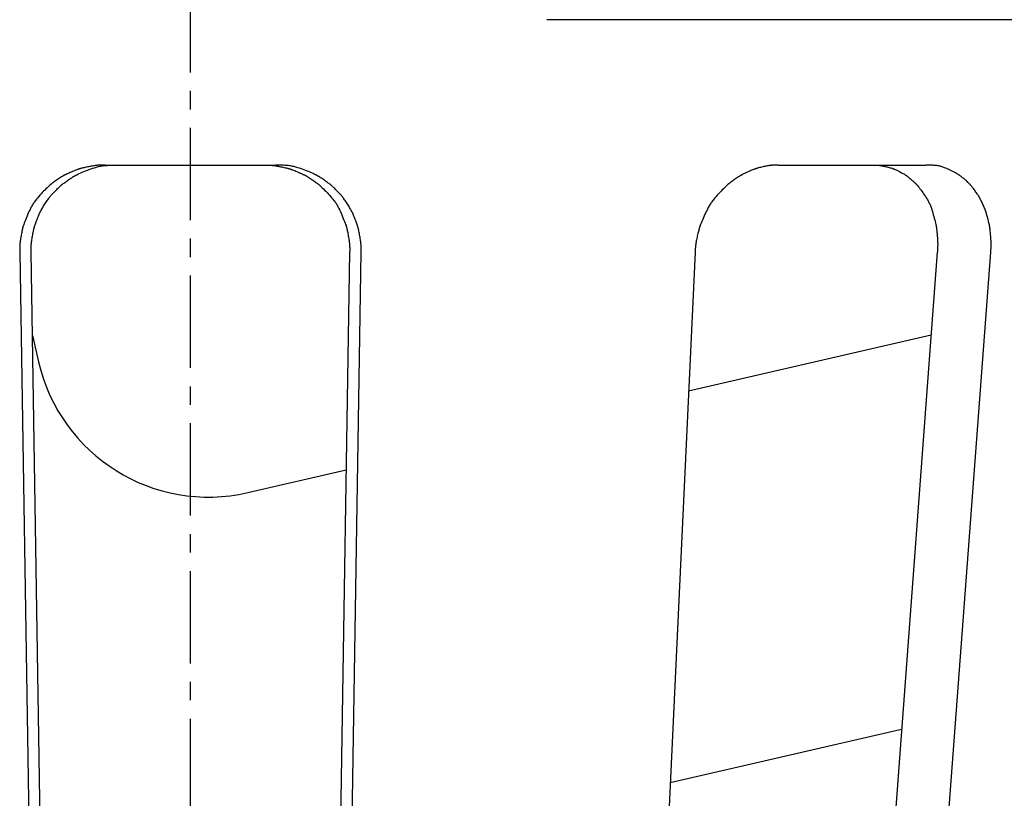
# Model space of a CAD drawing. Extents: x 44 to 420, y -8 to 359.
# Drawn here: x 137 to 171, y 17 to 44 of the extents above; entities that cross this region are included whole.
import ezdxf

# ---------------------------------------------------------------- set-up
doc = ezdxf.new("R2010")
doc.units = 0
doc.linetypes.add('EXLTYPE2', pattern=[5.08, 3.175, -0.635, 0.635, -0.635])
doc.layers.get('0').update_dxf_attribs({"linetype": 'CONTINUOUS'})

msp = doc.modelspace()

# ---------------------------------------------------------------- linework, layer by layer
at = {"color": 1, "linetype": 'EXLTYPE2'}
msp.add_line((142.548, -8.5), (142.548, 160), dxfattribs=at)
at = {"color": 3, "linetype": 'CONTINUOUS'}
for p, q in [((181.195, 44.115), (154.815, 44.115)), ((139.614, 39.115), (145.482, 39.115)), ((162.789, 39.115), (167.871, 39.115)), ((136.674, 36.115), (137.092, 10.018)), ((137.481, 10.384), (137.069, 36.115)), ((148.027, 36.115), (147.615, 10.384)), ((148.003, 10.018), (148.422, 36.115)), ((159.915, 36.115), (158.689, 10.018)), ((168.249, 36.115), (166.325, 10.384)), ((168.138, 10.018), (170.089, 36.115)), ((137.114, 33.26), (137.325, 32.348)), ((159.691, 31.353), (168.037, 33.28)), ((144.521, 27.851), (147.907, 28.633)), ((167.022, 19.704), (159.057, 17.865))]:
    msp.add_line(p, q, dxfattribs=at)
at = {"color": 3, "linetype": 'CONTINUOUS', "flags": 128}
for points in [[(139.614, 39.115), (139.611, 39.115), (139.604, 39.115), (139.594, 39.115), (139.58, 39.115), (139.564, 39.115), (139.545, 39.114), (139.525, 39.114), (139.503, 39.114), (139.482, 39.114), (139.46, 39.113), (139.439, 39.112), (139.42, 39.112), (139.402, 39.111), (139.384, 39.11), (139.367, 39.109), (139.351, 39.107), (139.335, 39.106), (139.319, 39.104), (139.303, 39.102), (139.287, 39.1), (139.27, 39.098), (139.253, 39.095), (139.217, 39.09), (139.178, 39.083), (139.137, 39.076), (139.095, 39.068), (139.053, 39.06), (139.011, 39.052), (138.969, 39.043), (138.928, 39.035), (138.89, 39.026), (138.854, 39.018), (138.821, 39.01), (138.805, 39.006), (138.791, 39.003), (138.777, 38.999), (138.763, 38.995), (138.75, 38.991), (138.737, 38.987), (138.724, 38.983), (138.71, 38.979), (138.697, 38.974), (138.683, 38.969), (138.668, 38.963), (138.636, 38.951), (138.601, 38.938), (138.565, 38.923), (138.526, 38.908), (138.487, 38.892), (138.448, 38.875), (138.409, 38.859), (138.372, 38.843), (138.336, 38.827), (138.302, 38.812), (138.272, 38.797), (138.258, 38.791), (138.245, 38.784), (138.232, 38.778), (138.22, 38.772), (138.209, 38.766), (138.197, 38.76), (138.186, 38.753), (138.174, 38.746), (138.162, 38.739), (138.149, 38.732), (138.136, 38.724), (138.108, 38.706), (138.077, 38.686), (138.044, 38.665), (138.011, 38.643), (137.976, 38.62), (137.941, 38.596), (137.908, 38.573), (137.875, 38.55), (137.844, 38.528), (137.815, 38.508), (137.79, 38.489), (137.778, 38.48), (137.767, 38.472), (137.757, 38.464), (137.747, 38.456), (137.738, 38.449), (137.729, 38.441), (137.72, 38.434), (137.711, 38.426), (137.702, 38.418), (137.693, 38.41), (137.683, 38.401), (137.652, 38.371), (137.617, 38.337), (137.578, 38.299), (137.538, 38.258), (137.495, 38.214), (137.452, 38.169), (137.408, 38.122), (137.365, 38.075), (137.324, 38.029), (137.284, 37.983), (137.247, 37.939), (137.224, 37.91), (137.202, 37.882), (137.182, 37.855), (137.162, 37.827), (137.144, 37.8), (137.126, 37.773), (137.109, 37.744), (137.092, 37.716), (137.075, 37.685), (137.059, 37.654), (137.042, 37.621), (137.017, 37.569), (136.992, 37.514), (136.966, 37.457), (136.941, 37.399), (136.916, 37.34), (136.893, 37.282), (136.87, 37.225), (136.849, 37.171), (136.83, 37.121), (136.814, 37.075), (136.8, 37.034), (136.796, 37.022), (136.792, 37.01), (136.788, 36.998), (136.785, 36.987), (136.781, 36.976), (136.778, 36.965), (136.775, 36.954), (136.772, 36.942), (136.769, 36.929), (136.766, 36.916), (136.763, 36.902), (136.756, 36.871), (136.749, 36.836), (136.742, 36.799), (136.734, 36.759), (136.726, 36.718), (136.719, 36.675), (136.712, 36.633), (136.705, 36.591), (136.698, 36.55), (136.693, 36.511), (136.687, 36.474), (136.685, 36.457), (136.683, 36.44), (136.682, 36.424), (136.68, 36.408), (136.679, 36.392), (136.677, 36.376), (136.676, 36.36), (136.675, 36.343), (136.675, 36.326), (136.674, 36.307), (136.674, 36.288), (136.674, 36.267), (136.673, 36.246), (136.673, 36.224), (136.673, 36.203), (136.673, 36.183), (136.674, 36.165), (136.674, 36.148), (136.674, 36.134), (136.674, 36.124), (136.674, 36.117), (136.674, 36.115)], [(137.069, 36.115), (137.069, 36.117), (137.069, 36.124), (137.068, 36.135), (137.068, 36.148), (137.068, 36.165), (137.068, 36.183), (137.068, 36.203), (137.068, 36.225), (137.068, 36.246), (137.068, 36.267), (137.068, 36.288), (137.069, 36.308), (137.069, 36.326), (137.07, 36.343), (137.071, 36.36), (137.072, 36.376), (137.073, 36.392), (137.074, 36.408), (137.076, 36.424), (137.078, 36.44), (137.08, 36.457), (137.082, 36.474), (137.087, 36.51), (137.093, 36.549), (137.099, 36.589), (137.106, 36.631), (137.113, 36.673), (137.121, 36.716), (137.128, 36.758), (137.136, 36.798), (137.144, 36.837), (137.151, 36.873), (137.159, 36.905), (137.162, 36.921), (137.166, 36.935), (137.169, 36.949), (137.172, 36.963), (137.176, 36.976), (137.18, 36.989), (137.184, 37.002), (137.188, 37.015), (137.192, 37.029), (137.197, 37.043), (137.202, 37.058), (137.213, 37.09), (137.226, 37.125), (137.239, 37.162), (137.254, 37.2), (137.269, 37.239), (137.284, 37.279), (137.3, 37.318), (137.316, 37.356), (137.331, 37.392), (137.345, 37.426), (137.358, 37.456), (137.365, 37.47), (137.371, 37.484), (137.377, 37.496), (137.382, 37.508), (137.388, 37.52), (137.394, 37.532), (137.4, 37.543), (137.407, 37.555), (137.414, 37.567), (137.421, 37.58), (137.428, 37.593), (137.445, 37.622), (137.464, 37.653), (137.485, 37.686), (137.506, 37.721), (137.529, 37.756), (137.552, 37.791), (137.574, 37.826), (137.597, 37.86), (137.619, 37.893), (137.64, 37.923), (137.659, 37.951), (137.668, 37.964), (137.677, 37.976), (137.685, 37.987), (137.694, 37.999), (137.702, 38.009), (137.711, 38.02), (137.719, 38.031), (137.728, 38.041), (137.738, 38.052), (137.748, 38.064), (137.758, 38.076), (137.781, 38.101), (137.806, 38.128), (137.832, 38.156), (137.86, 38.186), (137.889, 38.216), (137.919, 38.246), (137.948, 38.276), (137.977, 38.305), (138.004, 38.332), (138.03, 38.357), (138.055, 38.38), (138.066, 38.391), (138.076, 38.401), (138.087, 38.41), (138.097, 38.419), (138.107, 38.427), (138.117, 38.436), (138.127, 38.444), (138.138, 38.453), (138.149, 38.461), (138.16, 38.47), (138.172, 38.479), (138.199, 38.499), (138.229, 38.521), (138.261, 38.544), (138.294, 38.567), (138.329, 38.591), (138.363, 38.615), (138.398, 38.638), (138.431, 38.66), (138.463, 38.681), (138.493, 38.7), (138.519, 38.717), (138.532, 38.725), (138.543, 38.732), (138.554, 38.738), (138.565, 38.745), (138.575, 38.75), (138.586, 38.756), (138.596, 38.762), (138.606, 38.767), (138.617, 38.772), (138.628, 38.778), (138.64, 38.784), (138.679, 38.802), (138.723, 38.822), (138.773, 38.844), (138.827, 38.867), (138.884, 38.891), (138.943, 38.915), (139.004, 38.939), (139.065, 38.962), (139.126, 38.984), (139.185, 39.005), (139.243, 39.024), (139.281, 39.035), (139.318, 39.046), (139.354, 39.056), (139.39, 39.065), (139.426, 39.073), (139.462, 39.08), (139.499, 39.086), (139.536, 39.091), (139.574, 39.096), (139.615, 39.1), (139.656, 39.103), (139.7, 39.106), (139.744, 39.109), (139.788, 39.11), (139.831, 39.112), (139.872, 39.113), (139.909, 39.114), (139.942, 39.114), (139.97, 39.115), (139.991, 39.115), (140.004, 39.115), (140.009, 39.115)], [(145.087, 39.115), (145.089, 39.115), (145.096, 39.115), (145.107, 39.115), (145.12, 39.115), (145.137, 39.115), (145.156, 39.114), (145.176, 39.114), (145.197, 39.114), (145.219, 39.114), (145.24, 39.113), (145.261, 39.112), (145.28, 39.112), (145.299, 39.111), (145.316, 39.11), (145.333, 39.109), (145.35, 39.107), (145.366, 39.106), (145.381, 39.104), (145.397, 39.102), (145.414, 39.1), (145.43, 39.098), (145.447, 39.096), (145.484, 39.09), (145.523, 39.083), (145.563, 39.076), (145.605, 39.069), (145.648, 39.06), (145.69, 39.052), (145.732, 39.043), (145.772, 39.035), (145.811, 39.026), (145.847, 39.018), (145.88, 39.01), (145.896, 39.006), (145.91, 39.003), (145.924, 38.999), (145.938, 38.995), (145.951, 38.991), (145.964, 38.987), (145.977, 38.983), (145.99, 38.979), (146.004, 38.974), (146.018, 38.969), (146.033, 38.963), (146.065, 38.951), (146.1, 38.938), (146.136, 38.924), (146.174, 38.908), (146.214, 38.892), (146.253, 38.876), (146.292, 38.859), (146.329, 38.843), (146.365, 38.827), (146.399, 38.812), (146.429, 38.797), (146.443, 38.791), (146.456, 38.784), (146.469, 38.778), (146.481, 38.772), (146.492, 38.766), (146.504, 38.76), (146.515, 38.753), (146.527, 38.746), (146.539, 38.739), (146.552, 38.732), (146.565, 38.724), (146.593, 38.706), (146.624, 38.686), (146.657, 38.665), (146.691, 38.643), (146.725, 38.62), (146.76, 38.596), (146.794, 38.573), (146.826, 38.55), (146.857, 38.528), (146.886, 38.508), (146.911, 38.489), (146.923, 38.48), (146.934, 38.472), (146.944, 38.464), (146.954, 38.457), (146.963, 38.449), (146.972, 38.442), (146.981, 38.434), (146.99, 38.426), (146.999, 38.418), (147.008, 38.41), (147.018, 38.401), (147.049, 38.371), (147.085, 38.337), (147.123, 38.299), (147.164, 38.258), (147.206, 38.214), (147.249, 38.169), (147.293, 38.122), (147.336, 38.075), (147.378, 38.029), (147.417, 37.983), (147.454, 37.939), (147.477, 37.91), (147.499, 37.882), (147.52, 37.855), (147.539, 37.827), (147.558, 37.8), (147.575, 37.773), (147.593, 37.744), (147.609, 37.716), (147.626, 37.685), (147.643, 37.654), (147.659, 37.621), (147.684, 37.569), (147.71, 37.514), (147.735, 37.457), (147.76, 37.399), (147.785, 37.34), (147.809, 37.282), (147.831, 37.225), (147.852, 37.171), (147.871, 37.121), (147.888, 37.075), (147.902, 37.034), (147.906, 37.022), (147.91, 37.01), (147.913, 36.998), (147.917, 36.987), (147.92, 36.976), (147.923, 36.965), (147.926, 36.954), (147.929, 36.942), (147.932, 36.929), (147.935, 36.916), (147.938, 36.902), (147.945, 36.871), (147.952, 36.836), (147.96, 36.799), (147.967, 36.759), (147.975, 36.718), (147.982, 36.675), (147.99, 36.633), (147.997, 36.591), (148.003, 36.55), (148.009, 36.511), (148.014, 36.474), (148.016, 36.457), (148.018, 36.44), (148.02, 36.424), (148.021, 36.408), (148.023, 36.392), (148.024, 36.376), (148.025, 36.36), (148.026, 36.343), (148.027, 36.326), (148.027, 36.307), (148.028, 36.288), (148.028, 36.267), (148.028, 36.246), (148.028, 36.224), (148.028, 36.203), (148.028, 36.183), (148.028, 36.165), (148.028, 36.148), (148.027, 36.134), (148.027, 36.124), (148.027, 36.117), (148.027, 36.115)], [(148.422, 36.115), (148.422, 36.117), (148.422, 36.124), (148.422, 36.135), (148.422, 36.148), (148.422, 36.165), (148.422, 36.183), (148.422, 36.203), (148.423, 36.225), (148.422, 36.246), (148.422, 36.267), (148.422, 36.288), (148.422, 36.308), (148.421, 36.326), (148.42, 36.343), (148.42, 36.36), (148.418, 36.376), (148.417, 36.392), (148.416, 36.408), (148.414, 36.424), (148.413, 36.44), (148.411, 36.457), (148.408, 36.474), (148.403, 36.51), (148.398, 36.549), (148.391, 36.589), (148.384, 36.631), (148.377, 36.673), (148.37, 36.716), (148.362, 36.758), (148.354, 36.798), (148.346, 36.837), (148.339, 36.873), (148.332, 36.905), (148.328, 36.921), (148.325, 36.935), (148.321, 36.949), (148.318, 36.963), (148.314, 36.976), (148.311, 36.989), (148.307, 37.002), (148.303, 37.015), (148.298, 37.029), (148.294, 37.043), (148.289, 37.058), (148.277, 37.09), (148.265, 37.125), (148.251, 37.162), (148.237, 37.2), (148.221, 37.239), (148.206, 37.279), (148.19, 37.318), (148.175, 37.356), (148.16, 37.392), (148.145, 37.426), (148.132, 37.456), (148.126, 37.47), (148.12, 37.484), (148.114, 37.496), (148.108, 37.508), (148.102, 37.52), (148.096, 37.532), (148.09, 37.543), (148.084, 37.555), (148.077, 37.567), (148.07, 37.58), (148.062, 37.593), (148.045, 37.622), (148.026, 37.653), (148.006, 37.686), (147.984, 37.721), (147.962, 37.756), (147.939, 37.791), (147.916, 37.826), (147.894, 37.86), (147.872, 37.893), (147.851, 37.923), (147.832, 37.951), (147.822, 37.964), (147.814, 37.976), (147.805, 37.987), (147.797, 37.999), (147.788, 38.009), (147.78, 38.02), (147.771, 38.031), (147.762, 38.041), (147.753, 38.052), (147.743, 38.064), (147.732, 38.076), (147.71, 38.101), (147.685, 38.128), (147.658, 38.156), (147.63, 38.186), (147.601, 38.216), (147.572, 38.246), (147.543, 38.276), (147.514, 38.305), (147.486, 38.332), (147.46, 38.357), (147.436, 38.38), (147.425, 38.391), (147.414, 38.401), (147.404, 38.41), (147.394, 38.419), (147.384, 38.427), (147.374, 38.436), (147.363, 38.444), (147.353, 38.453), (147.342, 38.461), (147.331, 38.47), (147.318, 38.479), (147.291, 38.499), (147.262, 38.521), (147.23, 38.544), (147.196, 38.567), (147.162, 38.591), (147.127, 38.615), (147.093, 38.638), (147.06, 38.66), (147.028, 38.681), (146.998, 38.7), (146.971, 38.717), (146.959, 38.725), (146.947, 38.732), (146.936, 38.738), (146.926, 38.745), (146.915, 38.75), (146.905, 38.756), (146.895, 38.761), (146.885, 38.767), (146.874, 38.772), (146.863, 38.778), (146.851, 38.783), (146.812, 38.802), (146.767, 38.822), (146.718, 38.844), (146.664, 38.867), (146.607, 38.891), (146.548, 38.915), (146.487, 38.938), (146.426, 38.962), (146.365, 38.984), (146.306, 39.005), (146.248, 39.024), (146.21, 39.035), (146.173, 39.046), (146.137, 39.056), (146.101, 39.065), (146.065, 39.072), (146.029, 39.08), (145.993, 39.086), (145.955, 39.091), (145.917, 39.096), (145.877, 39.1), (145.835, 39.103), (145.792, 39.106), (145.747, 39.109), (145.703, 39.11), (145.66, 39.112), (145.619, 39.113), (145.582, 39.114), (145.549, 39.114), (145.521, 39.115), (145.5, 39.115), (145.487, 39.115), (145.482, 39.115)], [(162.789, 39.115), (162.787, 39.115), (162.781, 39.115), (162.771, 39.115), (162.759, 39.115), (162.744, 39.115), (162.727, 39.114), (162.709, 39.114), (162.69, 39.114), (162.671, 39.114), (162.652, 39.113), (162.633, 39.112), (162.615, 39.112), (162.599, 39.111), (162.583, 39.11), (162.568, 39.109), (162.553, 39.107), (162.538, 39.106), (162.524, 39.104), (162.51, 39.102), (162.495, 39.1), (162.48, 39.098), (162.465, 39.096), (162.431, 39.09), (162.396, 39.084), (162.359, 39.076), (162.32, 39.069), (162.281, 39.061), (162.242, 39.052), (162.204, 39.044), (162.167, 39.035), (162.131, 39.027), (162.098, 39.018), (162.068, 39.011), (162.054, 39.007), (162.04, 39.003), (162.027, 38.999), (162.015, 38.995), (162.002, 38.991), (161.99, 38.987), (161.978, 38.983), (161.966, 38.979), (161.953, 38.974), (161.94, 38.969), (161.926, 38.964), (161.897, 38.952), (161.864, 38.939), (161.83, 38.924), (161.794, 38.909), (161.758, 38.892), (161.721, 38.876), (161.684, 38.86), (161.649, 38.843), (161.615, 38.827), (161.584, 38.812), (161.555, 38.798), (161.542, 38.791), (161.53, 38.785), (161.518, 38.779), (161.507, 38.773), (161.495, 38.766), (161.484, 38.76), (161.474, 38.754), (161.462, 38.747), (161.451, 38.74), (161.439, 38.732), (161.427, 38.725), (161.4, 38.707), (161.37, 38.687), (161.339, 38.666), (161.306, 38.643), (161.273, 38.62), (161.24, 38.597), (161.208, 38.573), (161.176, 38.551), (161.147, 38.529), (161.119, 38.508), (161.094, 38.49), (161.083, 38.481), (161.073, 38.473), (161.063, 38.465), (161.053, 38.457), (161.044, 38.45), (161.035, 38.442), (161.027, 38.435), (161.018, 38.427), (161.01, 38.419), (161.001, 38.411), (160.991, 38.402), (160.96, 38.372), (160.926, 38.338), (160.888, 38.3), (160.848, 38.259), (160.807, 38.216), (160.764, 38.17), (160.721, 38.124), (160.679, 38.077), (160.637, 38.031), (160.598, 37.985), (160.562, 37.941), (160.538, 37.912), (160.516, 37.884), (160.495, 37.856), (160.475, 37.829), (160.456, 37.801), (160.438, 37.774), (160.42, 37.746), (160.403, 37.717), (160.385, 37.687), (160.368, 37.655), (160.351, 37.622), (160.324, 37.57), (160.297, 37.515), (160.27, 37.458), (160.243, 37.399), (160.216, 37.34), (160.19, 37.282), (160.166, 37.225), (160.143, 37.171), (160.123, 37.121), (160.104, 37.075), (160.089, 37.034), (160.084, 37.022), (160.08, 37.01), (160.076, 36.998), (160.072, 36.987), (160.068, 36.976), (160.064, 36.965), (160.061, 36.954), (160.057, 36.942), (160.054, 36.929), (160.05, 36.916), (160.046, 36.902), (160.038, 36.871), (160.029, 36.836), (160.02, 36.799), (160.01, 36.759), (160.001, 36.717), (159.991, 36.675), (159.982, 36.633), (159.973, 36.59), (159.964, 36.55), (159.956, 36.51), (159.949, 36.474), (159.946, 36.457), (159.943, 36.44), (159.941, 36.424), (159.938, 36.408), (159.936, 36.392), (159.934, 36.376), (159.932, 36.36), (159.93, 36.343), (159.928, 36.325), (159.927, 36.307), (159.925, 36.287), (159.924, 36.267), (159.922, 36.245), (159.921, 36.224), (159.92, 36.203), (159.918, 36.183), (159.917, 36.164), (159.917, 36.148), (159.916, 36.134), (159.915, 36.124), (159.915, 36.117), (159.915, 36.115)], [(166.027, 39.115), (166.029, 39.115), (166.034, 39.115), (166.043, 39.115), (166.055, 39.115), (166.069, 39.115), (166.084, 39.114), (166.101, 39.114), (166.119, 39.114), (166.137, 39.114), (166.155, 39.113), (166.173, 39.112), (166.189, 39.112), (166.204, 39.111), (166.219, 39.11), (166.233, 39.109), (166.246, 39.107), (166.259, 39.106), (166.273, 39.104), (166.286, 39.102), (166.299, 39.1), (166.313, 39.098), (166.327, 39.095), (166.357, 39.09), (166.388, 39.083), (166.422, 39.076), (166.456, 39.068), (166.491, 39.06), (166.525, 39.052), (166.559, 39.043), (166.592, 39.035), (166.624, 39.026), (166.653, 39.018), (166.68, 39.01), (166.692, 39.006), (166.704, 39.003), (166.716, 38.999), (166.726, 38.995), (166.737, 38.991), (166.748, 38.987), (166.758, 38.983), (166.769, 38.979), (166.78, 38.974), (166.791, 38.969), (166.803, 38.964), (166.828, 38.952), (166.856, 38.938), (166.885, 38.924), (166.916, 38.908), (166.947, 38.892), (166.978, 38.876), (167.009, 38.859), (167.039, 38.843), (167.067, 38.827), (167.094, 38.812), (167.118, 38.798), (167.129, 38.791), (167.14, 38.785), (167.149, 38.779), (167.159, 38.773), (167.168, 38.766), (167.177, 38.76), (167.186, 38.754), (167.195, 38.747), (167.205, 38.74), (167.214, 38.733), (167.224, 38.725), (167.247, 38.707), (167.271, 38.687), (167.296, 38.666), (167.322, 38.644), (167.349, 38.621), (167.376, 38.597), (167.402, 38.574), (167.427, 38.551), (167.451, 38.529), (167.473, 38.509), (167.493, 38.49), (167.502, 38.482), (167.51, 38.473), (167.518, 38.465), (167.526, 38.458), (167.533, 38.45), (167.54, 38.443), (167.546, 38.435), (167.553, 38.428), (167.56, 38.42), (167.567, 38.411), (167.574, 38.403), (167.598, 38.373), (167.624, 38.339), (167.653, 38.302), (167.683, 38.261), (167.714, 38.218), (167.746, 38.173), (167.778, 38.127), (167.81, 38.081), (167.84, 38.035), (167.869, 37.99), (167.896, 37.947), (167.914, 37.917), (167.93, 37.889), (167.945, 37.861), (167.96, 37.833), (167.973, 37.806), (167.986, 37.778), (167.998, 37.75), (168.01, 37.722), (168.021, 37.692), (168.032, 37.661), (168.044, 37.629), (168.061, 37.576), (168.078, 37.521), (168.096, 37.463), (168.112, 37.404), (168.129, 37.344), (168.144, 37.285), (168.159, 37.228), (168.173, 37.174), (168.185, 37.123), (168.196, 37.077), (168.204, 37.036), (168.207, 37.023), (168.209, 37.011), (168.212, 37), (168.214, 36.989), (168.216, 36.977), (168.218, 36.966), (168.219, 36.955), (168.221, 36.943), (168.223, 36.931), (168.224, 36.918), (168.226, 36.904), (168.229, 36.872), (168.233, 36.838), (168.237, 36.8), (168.24, 36.76), (168.244, 36.719), (168.247, 36.676), (168.25, 36.634), (168.253, 36.592), (168.256, 36.551), (168.258, 36.512), (168.26, 36.475), (168.261, 36.458), (168.261, 36.441), (168.262, 36.425), (168.262, 36.409), (168.262, 36.393), (168.262, 36.377), (168.262, 36.36), (168.262, 36.344), (168.261, 36.326), (168.26, 36.308), (168.26, 36.288), (168.258, 36.268), (168.257, 36.246), (168.256, 36.225), (168.255, 36.203), (168.253, 36.183), (168.252, 36.165), (168.251, 36.148), (168.25, 36.135), (168.249, 36.124), (168.249, 36.117), (168.249, 36.115)], [(170.089, 36.115), (170.089, 36.117), (170.089, 36.124), (170.09, 36.135), (170.091, 36.148), (170.092, 36.165), (170.093, 36.184), (170.095, 36.204), (170.096, 36.225), (170.097, 36.246), (170.098, 36.268), (170.1, 36.289), (170.1, 36.308), (170.101, 36.326), (170.102, 36.344), (170.102, 36.361), (170.102, 36.377), (170.102, 36.393), (170.102, 36.409), (170.102, 36.425), (170.101, 36.441), (170.101, 36.458), (170.1, 36.475), (170.098, 36.511), (170.096, 36.55), (170.094, 36.59), (170.091, 36.632), (170.087, 36.675), (170.084, 36.717), (170.08, 36.759), (170.077, 36.799), (170.073, 36.838), (170.069, 36.874), (170.065, 36.907), (170.063, 36.922), (170.062, 36.937), (170.06, 36.951), (170.058, 36.964), (170.056, 36.977), (170.053, 36.99), (170.051, 37.003), (170.049, 37.017), (170.046, 37.03), (170.043, 37.045), (170.04, 37.06), (170.033, 37.092), (170.025, 37.126), (170.016, 37.163), (170.007, 37.202), (169.997, 37.241), (169.987, 37.281), (169.977, 37.32), (169.967, 37.358), (169.957, 37.394), (169.947, 37.428), (169.938, 37.458), (169.934, 37.472), (169.93, 37.485), (169.926, 37.498), (169.922, 37.51), (169.918, 37.522), (169.914, 37.533), (169.91, 37.545), (169.906, 37.557), (169.901, 37.569), (169.896, 37.582), (169.89, 37.595), (169.879, 37.624), (169.865, 37.655), (169.851, 37.688), (169.836, 37.722), (169.82, 37.758), (169.803, 37.793), (169.787, 37.828), (169.771, 37.862), (169.755, 37.895), (169.74, 37.925), (169.727, 37.953), (169.72, 37.966), (169.714, 37.978), (169.708, 37.989), (169.701, 38), (169.695, 38.011), (169.689, 38.022), (169.683, 38.032), (169.676, 38.043), (169.669, 38.054), (169.662, 38.066), (169.654, 38.078), (169.637, 38.102), (169.619, 38.129), (169.599, 38.158), (169.578, 38.187), (169.556, 38.218), (169.535, 38.248), (169.513, 38.277), (169.491, 38.306), (169.47, 38.333), (169.451, 38.359), (169.432, 38.382), (169.424, 38.392), (169.416, 38.402), (169.408, 38.411), (169.401, 38.42), (169.393, 38.428), (169.386, 38.437), (169.378, 38.445), (169.37, 38.454), (169.361, 38.462), (169.352, 38.471), (169.343, 38.481), (169.322, 38.501), (169.299, 38.522), (169.275, 38.545), (169.249, 38.568), (169.223, 38.592), (169.196, 38.616), (169.169, 38.639), (169.143, 38.661), (169.119, 38.682), (169.096, 38.701), (169.075, 38.718), (169.065, 38.726), (169.056, 38.733), (169.048, 38.739), (169.04, 38.745), (169.032, 38.751), (169.024, 38.757), (169.016, 38.762), (169.007, 38.767), (168.999, 38.773), (168.99, 38.778), (168.981, 38.784), (168.95, 38.802), (168.915, 38.823), (168.875, 38.845), (168.832, 38.868), (168.787, 38.891), (168.74, 38.915), (168.692, 38.939), (168.643, 38.962), (168.594, 38.984), (168.546, 39.005), (168.5, 39.024), (168.47, 39.036), (168.44, 39.046), (168.411, 39.056), (168.382, 39.065), (168.353, 39.073), (168.324, 39.079), (168.295, 39.086), (168.264, 39.091), (168.233, 39.096), (168.2, 39.1), (168.166, 39.103), (168.13, 39.106), (168.093, 39.109), (168.056, 39.11), (168.02, 39.112), (167.986, 39.113), (167.955, 39.114), (167.927, 39.114), (167.904, 39.115), (167.886, 39.115), (167.875, 39.115), (167.871, 39.115)]]:
    msp.add_lwpolyline(points, dxfattribs=at)
at = {"color": 3, "linetype": 'CONTINUOUS'}
msp.add_arc((143.171, 33.697), 6, 193, 283, dxfattribs=at)

doc.saveas('drawing.dxf')
